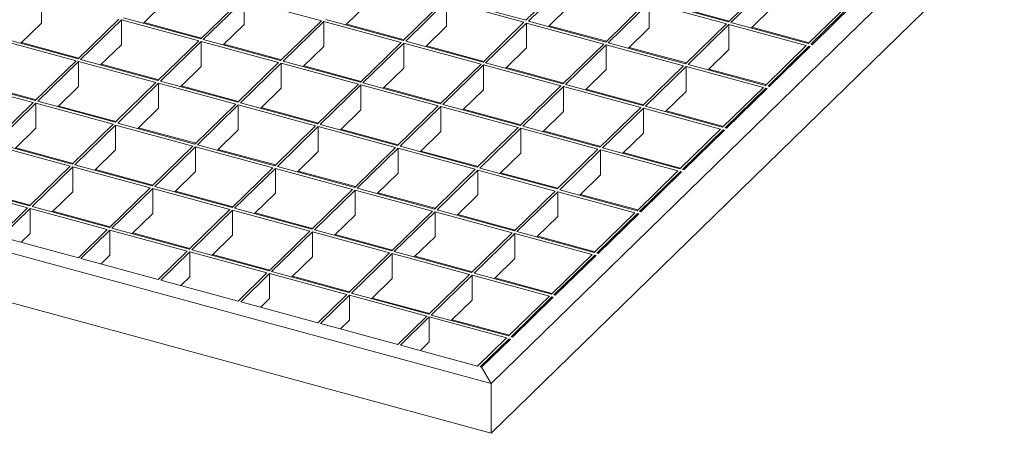
# Model space of a CAD drawing. Units: millimetres. Extents: x 50 to 2920, y 50 to 2050.
# Drawn here: x 2317 to 2655, y 648 to 791 of the extents above; entities that cross this region are included whole.
import ezdxf

# ---------------------------------------------------------------- set-up
doc = ezdxf.new("R2010")
doc.units = ezdxf.units.MM
doc.header["$LTSCALE"] = 10

msp = doc.modelspace()

# ---------------------------------------------------------------- linework, layer by layer
at = {"color": 7, "linetype": 'Continuous', "lineweight": 15}
for p, q in [((2800.94, 979.85), (2478.92, 665.55)), ((2800.94, 962.71), (2478.92, 648.41)), ((2504.82, 803.95), (2490.82, 790.29)), ((2505.7, 803.71), (2491.7, 790.04)), ((2574.35, 803.4), (2560.35, 789.73)), ((2575.24, 803.16), (2561.24, 789.49)), ((2324.52, 789.35), (2324.52, 797.92)), ((2366.63, 796.25), (2359.5, 789.29)), ((2393.17, 797.61), (2379.17, 783.94)), ((2394.05, 797.37), (2380.05, 783.7)), ((2420.58, 790.16), (2394.05, 797.37)), ((2394.05, 788.8), (2394.05, 797.37)), ((2436.17, 795.69), (2429.04, 788.73)), ((2462.7, 797.05), (2448.7, 783.39)), ((2463.59, 796.81), (2449.59, 783.15)), ((2490.12, 789.6), (2463.59, 796.81)), ((2463.59, 796.81), (2463.59, 788.24)), ((2490.82, 790.29), (2464.29, 797.5)), ((2505.7, 795.14), (2498.57, 788.18)), ((2532.24, 796.5), (2518.24, 782.83)), ((2533.12, 796.26), (2519.12, 782.59)), ((2559.65, 789.05), (2533.12, 796.26)), ((2533.12, 796.26), (2533.12, 787.69)), ((2560.35, 789.73), (2533.82, 796.94)), ((2560.62, 789.99), (2540.95, 795.33)), ((2575.24, 794.58), (2568.11, 787.62)), ((2601.77, 795.95), (2587.77, 782.28)), ((2602.66, 795.7), (2588.66, 782.04)), ((2603.1, 795.58), (2589.1, 781.92)), ((2379.17, 783.94), (2352.63, 791.15)), ((2324.52, 789.35), (2317.39, 782.39)), ((2351.05, 790.71), (2337.05, 777.05)), ((2351.93, 790.47), (2337.93, 776.8)), ((2378.47, 783.26), (2351.93, 790.47)), ((2351.93, 781.9), (2351.93, 790.47)), ((2379.43, 784.2), (2359.77, 789.54)), ((2394.05, 788.8), (2386.92, 781.83)), ((2420.58, 790.16), (2406.58, 776.49)), ((2421.47, 789.92), (2407.47, 776.25)), ((2448, 782.7), (2421.47, 789.92)), ((2421.47, 789.92), (2421.47, 781.34)), ((2448.7, 783.39), (2422.17, 790.6)), ((2448.96, 783.64), (2429.3, 788.99)), ((2463.59, 788.24), (2456.45, 781.28)), ((2490.12, 789.6), (2476.12, 775.94)), ((2491, 789.36), (2477, 775.7)), ((2517.54, 782.15), (2491, 789.36)), ((2491, 789.36), (2491, 780.79)), ((2518.24, 782.83), (2491.7, 790.04)), ((2518.5, 783.09), (2498.83, 788.43)), ((2559.65, 789.05), (2545.65, 775.38)), ((2560.54, 788.81), (2546.54, 775.14)), ((2587.07, 781.6), (2560.54, 788.81)), ((2560.54, 788.81), (2560.54, 780.24)), ((2587.77, 782.28), (2561.24, 789.49)), ((2588.03, 782.54), (2568.37, 787.88)), ((2533.12, 787.69), (2525.99, 780.73)), ((2336.35, 776.36), (2309.82, 783.57)), ((2337.05, 777.05), (2310.52, 784.26)), ((2337.31, 777.3), (2317.65, 782.64)), ((2351.93, 781.9), (2344.8, 774.94)), ((2378.47, 783.26), (2364.47, 769.59)), ((2379.35, 783.02), (2365.35, 769.35)), ((2405.88, 775.81), (2379.35, 783.02)), ((2379.35, 774.45), (2379.35, 783.02)), ((2406.58, 776.49), (2380.05, 783.7)), ((2406.85, 776.75), (2387.18, 782.09)), ((2421.47, 781.34), (2414.34, 774.38)), ((2448, 782.7), (2434, 769.04)), ((2448.89, 782.46), (2434.88, 768.8)), ((2475.42, 775.25), (2448.89, 782.46)), ((2448.89, 782.46), (2448.89, 773.89)), ((2476.12, 775.94), (2449.59, 783.15)), ((2476.38, 776.19), (2456.72, 781.54)), ((2517.54, 782.15), (2503.54, 768.49)), ((2518.42, 781.91), (2504.42, 768.25)), ((2544.95, 774.7), (2518.42, 781.91)), ((2518.42, 781.91), (2518.42, 773.34)), ((2545.65, 775.38), (2519.12, 782.59)), ((2545.92, 775.64), (2526.25, 780.98)), ((2587.07, 781.6), (2573.07, 767.93)), ((2587.96, 781.36), (2573.95, 767.69)), ((2588.4, 781.24), (2574.4, 767.57)), ((2588.4, 781.24), (2587.96, 781.36)), ((2587.96, 781.36), (2587.96, 780.8)), ((2589.1, 781.92), (2588.66, 782.04)), ((2491, 780.79), (2483.87, 773.83)), ((2560.54, 780.24), (2553.41, 773.28)), ((2336.35, 776.36), (2322.35, 762.7)), ((2337.23, 776.12), (2323.23, 762.46)), ((2363.77, 768.91), (2337.23, 776.12)), ((2337.23, 767.55), (2337.23, 776.12)), ((2364.47, 769.59), (2337.93, 776.8)), ((2364.73, 769.85), (2345.06, 775.19)), ((2379.35, 774.45), (2372.22, 767.49)), ((2405.88, 775.81), (2391.88, 762.14)), ((2406.77, 775.57), (2392.77, 761.9)), ((2433.3, 768.36), (2406.77, 775.57)), ((2406.77, 775.57), (2406.77, 767)), ((2434, 769.04), (2407.47, 776.25)), ((2434.26, 769.3), (2414.6, 774.64)), ((2475.42, 775.25), (2461.42, 761.59)), ((2476.3, 775.01), (2462.3, 761.35)), ((2502.84, 767.8), (2476.3, 775.01)), ((2476.3, 775.01), (2476.3, 766.44)), ((2503.54, 768.49), (2477, 775.7)), ((2544.95, 774.7), (2530.95, 761.03)), ((2545.84, 774.46), (2531.84, 760.79)), ((2572.37, 767.25), (2545.84, 774.46)), ((2545.84, 774.46), (2545.84, 765.89)), ((2573.07, 767.93), (2546.54, 775.14)), ((2448.89, 773.89), (2441.75, 766.93)), ((2503.8, 768.74), (2484.13, 774.09)), ((2518.42, 773.34), (2511.29, 766.38)), ((2573.33, 768.19), (2553.67, 773.53)), ((2321.65, 762.01), (2295.11, 769.22)), ((2322.35, 762.7), (2295.81, 769.91)), ((2322.61, 762.95), (2302.95, 768.3)), ((2337.23, 767.55), (2330.1, 760.59)), ((2363.77, 768.91), (2349.76, 755.25)), ((2364.65, 768.67), (2350.65, 755)), ((2391.18, 761.46), (2364.65, 768.67)), ((2364.65, 760.1), (2364.65, 768.67)), ((2391.88, 762.14), (2365.35, 769.35)), ((2392.14, 762.4), (2372.48, 767.74)), ((2433.3, 768.36), (2419.3, 754.69)), ((2434.18, 768.12), (2420.18, 754.45)), ((2460.72, 760.9), (2434.18, 768.12)), ((2434.18, 768.12), (2434.18, 759.54)), ((2461.42, 761.59), (2434.88, 768.8)), ((2502.84, 767.8), (2488.83, 754.14)), ((2503.72, 767.56), (2489.72, 753.9)), ((2530.25, 760.35), (2503.72, 767.56)), ((2503.72, 767.56), (2503.72, 758.99)), ((2530.95, 761.03), (2504.42, 768.25)), ((2574.4, 767.57), (2573.95, 767.69)), ((2406.77, 767), (2399.64, 760.04)), ((2461.68, 761.84), (2442.02, 767.19)), ((2476.3, 766.44), (2469.17, 759.48)), ((2531.21, 761.29), (2511.55, 766.63)), ((2545.84, 765.89), (2538.71, 758.93)), ((2572.37, 767.25), (2558.37, 753.58)), ((2573.25, 767.01), (2559.25, 753.34)), ((2573.7, 766.89), (2559.7, 753.22)), ((2573.7, 766.89), (2573.25, 767.01)), ((2573.25, 767.01), (2573.25, 766.46)), ((2321.65, 762.01), (2307.65, 748.35)), ((2322.53, 761.77), (2308.53, 748.11)), ((2349.06, 754.56), (2322.53, 761.77)), ((2322.53, 753.2), (2322.53, 761.77)), ((2349.76, 755.25), (2323.23, 762.46)), ((2350.03, 755.5), (2330.36, 760.85)), ((2391.18, 761.46), (2377.18, 747.79)), ((2392.07, 761.22), (2378.07, 747.55)), ((2418.6, 754.01), (2392.07, 761.22)), ((2392.07, 761.22), (2392.07, 752.65)), ((2419.3, 754.69), (2392.77, 761.9)), ((2460.72, 760.9), (2446.72, 747.24)), ((2488.83, 754.14), (2462.3, 761.35)), ((2558.37, 753.58), (2531.84, 760.79)), ((2478.92, 665.55), (2133.99, 759.29)), ((2364.65, 760.1), (2357.52, 753.14)), ((2419.56, 754.95), (2399.9, 760.29)), ((2434.18, 759.54), (2427.05, 752.58)), ((2461.6, 760.66), (2447.6, 747)), ((2488.13, 753.45), (2461.6, 760.66)), ((2461.6, 760.66), (2461.6, 752.09)), ((2489.1, 754.39), (2469.43, 759.74)), ((2503.72, 758.99), (2496.59, 752.03)), ((2530.25, 760.35), (2516.25, 746.69)), ((2531.14, 760.11), (2517.14, 746.45)), ((2557.67, 752.9), (2531.14, 760.11)), ((2531.14, 760.11), (2531.14, 751.54)), ((2558.63, 753.84), (2538.97, 759.18)), ((2349.06, 754.56), (2335.06, 740.9)), ((2349.95, 754.32), (2335.95, 740.66)), ((2376.48, 747.11), (2349.95, 754.32)), ((2349.95, 745.75), (2349.95, 754.32)), ((2377.18, 747.79), (2350.65, 755)), ((2418.6, 754.01), (2404.6, 740.34)), ((2446.72, 747.24), (2420.18, 754.45)), ((2322.53, 753.2), (2315.4, 746.24)), ((2377.44, 748.05), (2357.78, 753.39)), ((2392.07, 752.65), (2384.94, 745.69)), ((2419.48, 753.77), (2405.48, 740.1)), ((2446.02, 746.56), (2419.48, 753.77)), ((2419.48, 753.77), (2419.48, 745.2)), ((2446.98, 747.5), (2427.32, 752.84)), ((2461.6, 752.09), (2454.47, 745.13)), ((2488.13, 753.45), (2474.13, 739.79)), ((2489.02, 753.21), (2475.02, 739.55)), ((2515.55, 746), (2489.02, 753.21)), ((2489.02, 753.21), (2489.02, 744.64)), ((2516.25, 746.69), (2489.72, 753.9)), ((2516.51, 746.94), (2496.85, 752.29)), ((2531.14, 751.54), (2524, 744.58)), ((2557.67, 752.9), (2543.67, 739.23)), ((2558.55, 752.66), (2544.55, 738.99)), ((2559, 752.54), (2544.99, 738.87)), ((2559, 752.54), (2558.55, 752.66)), ((2558.55, 752.66), (2558.55, 752.11)), ((2559.7, 753.22), (2559.25, 753.34)), ((2334.36, 740.21), (2307.83, 747.42)), ((2335.06, 740.9), (2308.53, 748.11)), ((2404.6, 740.34), (2378.07, 747.55)), ((2335.33, 741.15), (2315.66, 746.5)), ((2349.95, 745.75), (2342.82, 738.79)), ((2376.48, 747.11), (2362.48, 733.45)), ((2377.37, 746.87), (2363.36, 733.2)), ((2403.9, 739.66), (2377.37, 746.87)), ((2377.37, 746.87), (2377.37, 738.3)), ((2404.86, 740.6), (2385.2, 745.94)), ((2419.48, 745.2), (2412.35, 738.24)), ((2446.02, 746.56), (2432.02, 732.89)), ((2446.9, 746.32), (2432.9, 732.65)), ((2473.43, 739.11), (2446.9, 746.32)), ((2446.9, 746.32), (2446.9, 737.74)), ((2474.13, 739.79), (2447.6, 747)), ((2474.4, 740.04), (2454.73, 745.39)), ((2489.02, 744.64), (2481.89, 737.68)), ((2515.55, 746), (2501.55, 732.34)), ((2516.44, 745.76), (2502.43, 732.1)), ((2542.97, 738.55), (2516.44, 745.76)), ((2516.44, 745.76), (2516.44, 737.19)), ((2543.67, 739.23), (2517.14, 746.45)), ((2543.93, 739.49), (2524.27, 744.83)), ((2478.92, 648.41), (2133.99, 742.15)), ((2362.48, 733.45), (2335.95, 740.66)), ((2334.36, 740.21), (2320.36, 726.55)), ((2335.25, 739.97), (2321.25, 726.31)), ((2361.78, 732.76), (2335.25, 739.97)), ((2335.25, 731.4), (2335.25, 739.97)), ((2362.74, 733.7), (2343.08, 739.05)), ((2377.37, 738.3), (2370.23, 731.34)), ((2403.9, 739.66), (2389.9, 725.99)), ((2404.78, 739.42), (2390.78, 725.75)), ((2431.32, 732.21), (2404.78, 739.42)), ((2404.78, 739.42), (2404.78, 730.85)), ((2432.02, 732.89), (2405.48, 740.1)), ((2432.28, 733.15), (2412.61, 738.49)), ((2446.9, 737.74), (2439.77, 730.78)), ((2473.43, 739.11), (2459.43, 725.44)), ((2474.32, 738.86), (2460.32, 725.2)), ((2500.85, 731.65), (2474.32, 738.86)), ((2474.32, 738.86), (2474.32, 730.29)), ((2501.55, 732.34), (2475.02, 739.55)), ((2501.81, 732.59), (2482.15, 737.94)), ((2516.44, 737.19), (2509.3, 730.23)), ((2542.97, 738.55), (2528.97, 724.89)), ((2543.85, 738.31), (2529.85, 724.65)), ((2544.29, 738.19), (2530.29, 724.53)), ((2544.29, 738.19), (2543.85, 738.31)), ((2543.85, 738.31), (2543.85, 737.76)), ((2544.99, 738.87), (2544.55, 738.99)), ((2320.36, 726.55), (2293.83, 733.76)), ((2319.66, 725.86), (2293.13, 733.08)), ((2320.62, 726.8), (2300.96, 732.15)), ((2335.25, 731.4), (2328.12, 724.44)), ((2361.78, 732.76), (2347.78, 719.1)), ((2362.66, 732.52), (2348.66, 718.86)), ((2389.2, 725.31), (2362.66, 732.52)), ((2362.66, 732.52), (2362.66, 723.95)), ((2389.9, 725.99), (2363.36, 733.2)), ((2390.16, 726.25), (2370.5, 731.59)), ((2404.78, 730.85), (2397.65, 723.89)), ((2431.32, 732.21), (2417.31, 718.54)), ((2432.2, 731.97), (2418.2, 718.3)), ((2458.73, 724.76), (2432.2, 731.97)), ((2432.2, 731.97), (2432.2, 723.4)), ((2459.43, 725.44), (2432.9, 732.65)), ((2459.69, 725.7), (2440.03, 731.04)), ((2474.32, 730.29), (2467.19, 723.33)), ((2500.85, 731.65), (2486.85, 717.99)), ((2501.73, 731.41), (2487.73, 717.75)), ((2528.27, 724.2), (2501.73, 731.41)), ((2501.73, 731.41), (2501.73, 722.84)), ((2528.97, 724.89), (2502.43, 732.1)), ((2529.23, 725.14), (2509.57, 730.49)), ((2319.66, 725.86), (2309.75, 716.19)), ((2320.55, 725.62), (2310.63, 715.94)), ((2347.08, 718.41), (2320.55, 725.62)), ((2320.55, 717.05), (2320.55, 725.62)), ((2347.78, 719.1), (2321.25, 726.31)), ((2348.04, 719.35), (2328.38, 724.7)), ((2362.66, 723.95), (2355.53, 716.99)), ((2389.2, 725.31), (2375.2, 711.65)), ((2390.08, 725.07), (2376.08, 711.41)), ((2416.61, 717.86), (2390.08, 725.07)), ((2390.08, 725.07), (2390.08, 716.5)), ((2417.31, 718.54), (2390.78, 725.75)), ((2417.58, 718.8), (2397.91, 724.14)), ((2458.73, 724.76), (2444.73, 711.09)), ((2459.62, 724.52), (2445.62, 710.85)), ((2486.15, 717.31), (2459.62, 724.52)), ((2459.62, 724.52), (2459.62, 715.94)), ((2486.85, 717.99), (2460.32, 725.2)), ((2487.11, 718.24), (2467.45, 723.59)), ((2528.27, 724.2), (2514.27, 710.54)), ((2529.15, 723.96), (2515.15, 710.3)), ((2529.59, 723.84), (2515.59, 710.18)), ((2529.59, 723.84), (2529.15, 723.96)), ((2529.15, 723.96), (2529.15, 723.41)), ((2530.29, 724.53), (2529.85, 724.65)), ((2432.2, 723.4), (2425.07, 716.44)), ((2501.73, 722.84), (2494.6, 715.88)), ((2320.55, 717.05), (2317.5, 714.08)), ((2347.08, 718.41), (2337.16, 708.73)), ((2347.96, 718.17), (2338.05, 708.49)), ((2374.5, 710.96), (2347.96, 718.17)), ((2347.96, 718.17), (2347.96, 709.6)), ((2375.2, 711.65), (2348.66, 718.86)), ((2375.46, 711.9), (2355.8, 717.25)), ((2416.61, 717.86), (2402.61, 704.19)), ((2417.5, 717.62), (2403.5, 703.95)), ((2444.03, 710.41), (2417.5, 717.62)), ((2417.5, 717.62), (2417.5, 709.05)), ((2444.73, 711.09), (2418.2, 718.3)), ((2486.15, 717.31), (2472.15, 703.64)), ((2487.03, 717.06), (2473.03, 703.4)), ((2513.57, 709.85), (2487.03, 717.06)), ((2487.03, 717.06), (2487.03, 708.49)), ((2514.27, 710.54), (2487.73, 717.75)), ((2337.16, 708.73), (2310.63, 715.94)), ((2390.08, 716.5), (2382.95, 709.54)), ((2444.99, 711.35), (2425.33, 716.69)), ((2459.62, 715.94), (2452.49, 708.98)), ((2514.53, 710.79), (2494.87, 716.14)), ((2374.5, 710.96), (2364.58, 701.28)), ((2375.38, 710.72), (2365.46, 701.04)), ((2401.91, 703.51), (2375.38, 710.72)), ((2375.38, 710.72), (2375.38, 702.15)), ((2402.61, 704.19), (2376.08, 711.41)), ((2444.03, 710.41), (2430.03, 696.74)), ((2444.92, 710.17), (2430.91, 696.5)), ((2471.45, 702.96), (2444.92, 710.17)), ((2444.92, 710.17), (2444.92, 701.6)), ((2472.15, 703.64), (2445.62, 710.85)), ((2515.59, 710.18), (2515.15, 710.3)), ((2364.58, 701.28), (2338.05, 708.49)), ((2347.96, 709.6), (2344.92, 706.63)), ((2402.88, 704.45), (2383.21, 709.79)), ((2417.5, 709.05), (2410.37, 702.09)), ((2472.41, 703.9), (2452.75, 709.24)), ((2487.03, 708.49), (2479.9, 701.53)), ((2513.57, 709.85), (2499.57, 696.19)), ((2514.45, 709.61), (2500.45, 695.95)), ((2514.89, 709.49), (2500.89, 695.83)), ((2514.89, 709.49), (2514.45, 709.61)), ((2514.45, 709.61), (2514.45, 709.06)), ((2401.91, 703.51), (2392, 693.83)), ((2402.8, 703.27), (2392.88, 693.59)), ((2429.33, 696.06), (2402.8, 703.27)), ((2402.8, 703.27), (2402.8, 694.7)), ((2430.03, 696.74), (2403.5, 703.95)), ((2499.57, 696.19), (2473.03, 703.4)), ((2392, 693.83), (2365.46, 701.04)), ((2375.38, 702.15), (2372.33, 699.18)), ((2430.29, 697), (2410.63, 702.34)), ((2444.92, 701.6), (2437.78, 694.64)), ((2471.45, 702.96), (2457.45, 689.29)), ((2472.33, 702.72), (2458.33, 689.05)), ((2498.87, 695.51), (2472.33, 702.72)), ((2472.33, 702.72), (2472.33, 694.14)), ((2499.83, 696.44), (2480.16, 701.79)), ((2457.45, 689.29), (2430.91, 696.5)), ((2419.41, 686.38), (2392.88, 693.59)), ((2402.8, 694.7), (2399.75, 691.72)), ((2429.33, 696.06), (2419.41, 686.38)), ((2430.21, 695.82), (2420.3, 686.14)), ((2456.75, 688.61), (2430.21, 695.82)), ((2430.21, 695.82), (2430.21, 687.25)), ((2457.71, 689.55), (2438.05, 694.89)), ((2472.33, 694.14), (2465.2, 687.18)), ((2498.87, 695.51), (2484.86, 681.84)), ((2499.75, 695.27), (2485.75, 681.6)), ((2500.19, 695.14), (2486.19, 681.48)), ((2500.19, 695.14), (2499.75, 695.27)), ((2499.75, 695.27), (2499.75, 694.71)), ((2500.89, 695.83), (2500.45, 695.95)), ((2430.21, 687.25), (2427.17, 684.27)), ((2456.75, 688.61), (2446.83, 678.93)), ((2457.63, 688.37), (2447.71, 678.69)), ((2484.16, 681.16), (2457.63, 688.37)), ((2457.63, 688.37), (2457.63, 679.8)), ((2484.86, 681.84), (2458.33, 689.05)), ((2485.13, 682.1), (2465.46, 687.44)), ((2446.83, 678.93), (2420.3, 686.14)), ((2457.63, 679.8), (2454.58, 676.82)), ((2484.16, 681.16), (2474.25, 671.48)), ((2485.05, 680.92), (2475.13, 671.24)), ((2485.49, 680.8), (2475.57, 671.12)), ((2485.49, 680.8), (2485.05, 680.92)), ((2485.05, 680.92), (2485.05, 680.36)), ((2486.19, 681.48), (2485.75, 681.6)), ((2474.25, 671.48), (2447.71, 678.69)), ((2475.57, 671.12), (2475.13, 671.24)), ((2475.57, 671.12), (2478.92, 665.55)), ((2478.92, 665.55), (2478.92, 648.41))]:
    msp.add_line(p, q, dxfattribs=at)

doc.saveas('drawing.dxf')
